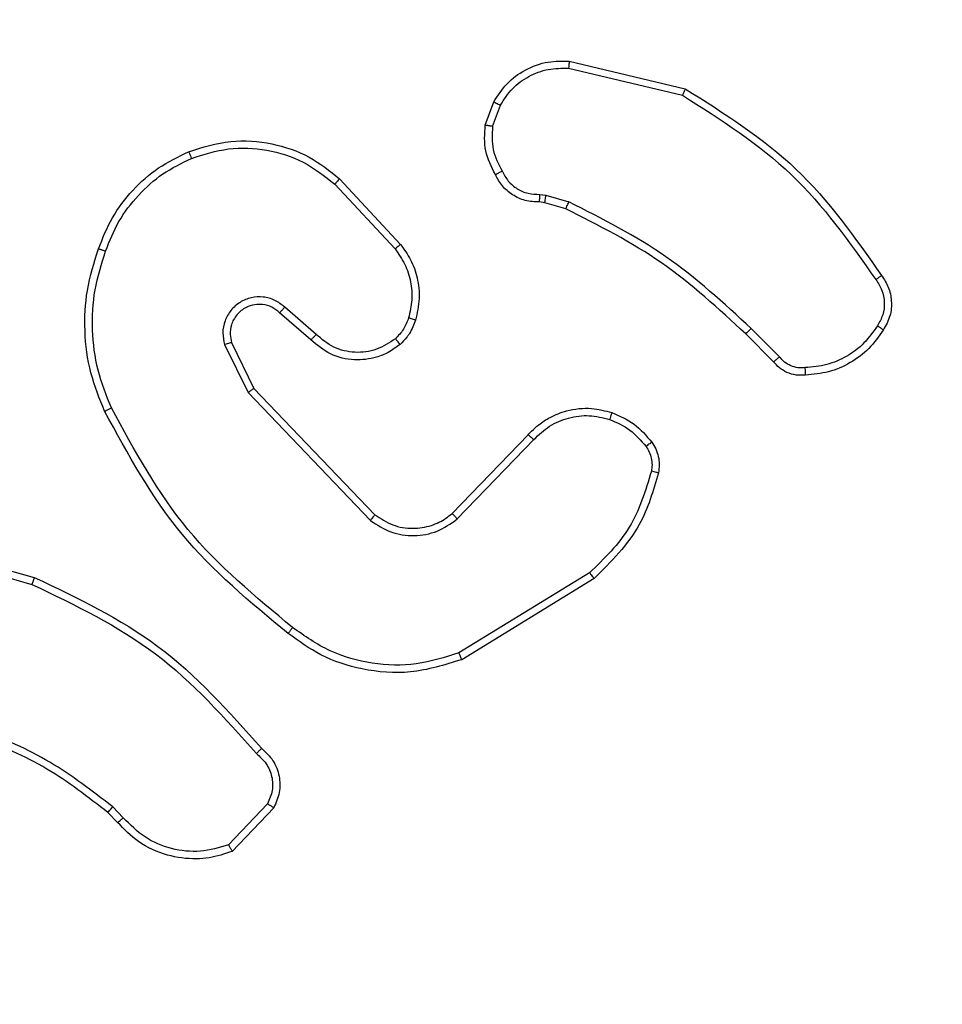
# Model space of a CAD drawing. Units: millimetres. Extents: x 335 to 1688, y 480 to 1351.
# Drawn here: x 1153 to 1155, y 760 to 762 of the extents above; entities that cross this region are included whole.
import ezdxf

# ---------------------------------------------------------------- set-up
doc = ezdxf.new("R2010")
doc.units = ezdxf.units.MM
doc.header["$LTSCALE"] = 50
doc.header["$PDSIZE"] = -1
doc.layers.add('VP-DIM', color=7, linetype='Continuous')
doc.layers.add('VP-EQ', color=7, linetype='Continuous', true_color=0x8a3492)
doc.dimstyles.get("Standard").update_dxf_attribs({"dimtxt": 14, "dimasz": 20, "dimexe": 20, "dimexo": 50, "dimgap": 20, "dimtad": 0, "dimdec": 0, "dimzin": 0, "dimdsep": 46, "dimtxsty": 'Standard', "dimcen": -0.09, "dimadec": 0, "dimazin": 0, "dimtfac": 1, "dimtdec": 4, "dimtofl": 0, "dimtmove": 0, "dimatfit": 3, "dimfxl": 70, "dimfxlon": 1, "dimtolj": 1, "dimtzin": 0, "dimarcsym": 0})

# ---------------------------------------------------------------- blocks, each defined once
blk = doc.blocks.new('*D8')
at = {"layer": 'Defpoints', "color": 0}
for p in [(1118.4293, 1116.8803), (961.5478, 480.4695), (1667.9886, 480.4695)]:
    blk.add_point(p, dxfattribs=at)
at = {"layer": 'VP-DIM', "color": 0, "lineweight": -2}
for p, q in [((1597.9886, 1116.8803), (1687.9886, 1116.8803)), ((1667.9886, 1096.8803), (1667.9886, 831.3734)), ((1667.9886, 500.4695), (1667.9886, 754.04)), ((1597.9886, 480.4695), (1687.9886, 480.4695))]:
    blk.add_line(p, q, dxfattribs=at)
at = {"layer": 'VP-DIM', "color": 0}
for points in [[(1671.3219, 1096.8803), (1664.6552, 1096.8803), (1667.9886, 1116.8803)], [(1664.6552, 500.4695), (1671.3219, 500.4695), (1667.9886, 480.4695)]]:
    blk.add_solid(points, dxfattribs=at)
at = {"layer": 'VP-DIM', "color": 0, "insert": (1667.9886, 792.7067), "char_height": 14, "attachment_point": 5, "rotation": 90}
blk.add_mtext('\\A1;636', dxfattribs=at)
blk = doc.blocks.new('*D9')
at = {"layer": 'Defpoints', "color": 0}
for p in [(1147.3195, 966.8738), (1550.5137, 966.8738), (937.708, 630.4456)]:
    blk.add_point(p, dxfattribs=at)
at = {"layer": 'VP-DIM', "color": 0, "lineweight": -2}
for p, q in [((1480.5137, 966.8738), (1570.5137, 966.8738)), ((1550.5137, 946.8738), (1550.5137, 825.4806)), ((1550.5137, 650.4456), (1550.5137, 748.1473)), ((1480.5137, 630.4456), (1570.5137, 630.4456))]:
    blk.add_line(p, q, dxfattribs=at)
at = {"layer": 'VP-DIM', "color": 0}
for points in [[(1553.8471, 946.8738), (1547.1804, 946.8738), (1550.5137, 966.8738)], [(1547.1804, 650.4456), (1553.8471, 650.4456), (1550.5137, 630.4456)]]:
    blk.add_solid(points, dxfattribs=at)
at = {"layer": 'VP-DIM', "color": 0, "insert": (1550.5137, 786.8139), "char_height": 14, "attachment_point": 5, "rotation": 90}
blk.add_mtext('\\A1;336', dxfattribs=at)
blk = doc.blocks.new('1503')
at = {"color": 7, "linetype": 'Continuous', "lineweight": 25}
for p, q in [((1154.3744, 762.1589), (1154.6895, 762.084)), ((1154.3731, 762.1395), (1154.6816, 762.0664)), ((1154.147, 761.9848), (1154.1699, 762.0483)), ((1154.1671, 761.9817), (1154.188, 762.0394)), ((1153.7522, 761.8399), (1153.9175, 761.6619)), ((1153.739, 761.8256), (1153.9024, 761.6497)), ((1154.3083, 761.775), (1154.2938, 761.777)), ((1154.2952, 761.7975), (1154.3115, 761.7952)), ((1154.3652, 761.7586), (1154.3083, 761.775)), ((1154.3115, 761.7952), (1154.3738, 761.7772)), ((1153.6886, 761.4178), (1153.6034, 761.4918)), ((1153.6745, 761.403), (1153.5896, 761.4767)), ((1154.9448, 761.3572), (1154.8681, 761.4339)), ((1154.929, 761.3437), (1154.8533, 761.4194)), ((1153.4404, 761.3902), (1153.5038, 761.2603)), ((1153.4592, 761.3962), (1153.5199, 761.2716)), ((1153.5199, 761.2716), (1153.8479, 760.9289)), ((1153.5038, 761.2603), (1153.8355, 760.9137)), ((1154.0573, 760.9322), (1154.2633, 761.1458)), ((1154.0711, 760.9176), (1154.2787, 761.1329)), ((1152.569, 760.859), (1152.9242, 760.7592)), ((1152.5649, 760.8396), (1152.9179, 760.7404)), ((1154.4299, 760.7719), (1154.0757, 760.5547)), ((1154.4421, 760.7562), (1154.0831, 760.5362)), ((1153.1501, 760.095), (1153.1237, 760.1218)), ((1153.1657, 760.1076), (1153.1368, 760.137)), ((1153.5568, 760.1455), (1153.4511, 760.0341)), ((1153.5735, 760.1348), (1153.4609, 760.0166))]:
    blk.add_line(p, q, dxfattribs=at)
for points, knots in [([(1154.1699, 762.0483), (1154.1811, 762.0656), (1154.2035, 762.1002), (1154.2555, 762.1377), (1154.3143, 762.1595), (1154.3554, 762.1591), (1154.3744, 762.1589)], [0, 0, 0, 0, 0.250036, 0.499992, 0.769748, 1, 1, 1, 1]), ([(1154.3744, 762.1589), (1154.3744, 762.1585), (1154.3745, 762.1579), (1154.3743, 762.1535), (1154.3738, 762.1471), (1154.3733, 762.142), (1154.3731, 762.1395)], [0, 0, 0, 0, 0.249982, 0.499847, 0.749586, 1, 1, 1, 1]), ([(1154.188, 762.0394), (1154.1981, 762.055), (1154.2185, 762.0863), (1154.2643, 762.1194), (1154.3171, 762.1396), (1154.3545, 762.1395), (1154.3731, 762.1395)], [0, 0, 0, 0, 0.250039, 0.499981, 0.749961, 1, 1, 1, 1]), ([(1154.6895, 762.084), (1154.6895, 762.0838), (1154.6894, 762.0834), (1154.6882, 762.0807), (1154.6868, 762.0775), (1154.6853, 762.0743), (1154.6836, 762.0705), (1154.6823, 762.0678), (1154.6816, 762.0664)], [0, 0, 0, 0, 0.201589, 0.434742, 0.563683, 0.700981, 0.846311, 1, 1, 1, 1]), ([(1154.6895, 762.084), (1154.7951, 762.0173), (1155.0063, 761.8839), (1155.15, 761.6796), (1155.2218, 761.5775)], [0, 0, 0, 0, 0.499986, 1, 1, 1, 1]), ([(1154.1699, 762.0483), (1154.1703, 762.0482), (1154.1711, 762.048), (1154.1759, 762.0456), (1154.1818, 762.0426), (1154.1859, 762.0404), (1154.188, 762.0394)], [0, 0, 0, 0, 0.279947, 0.559071, 0.779386, 1, 1, 1, 1]), ([(1154.6816, 762.0664), (1154.7856, 762.0004), (1154.9935, 761.8685), (1155.1352, 761.6671), (1155.2061, 761.5664)], [0, 0, 0, 0, 0.500011, 1, 1, 1, 1]), ([(1154.1744, 761.8511), (1154.1638, 761.8721), (1154.1424, 761.9142), (1154.1454, 761.9613), (1154.147, 761.9848)], [0, 0, 0, 0, 0.500033, 1, 1, 1, 1]), ([(1154.1671, 761.9817), (1154.1656, 761.982), (1154.1627, 761.9825), (1154.1586, 761.9832), (1154.1551, 761.9838), (1154.1512, 761.9844), (1154.1478, 761.9849), (1154.1472, 761.9848), (1154.147, 761.9848)], [0, 0, 0, 0, 0.141646, 0.278582, 0.410401, 0.537787, 0.77788, 1, 1, 1, 1]), ([(1154.1671, 761.9817), (1154.1658, 761.9604), (1154.1633, 761.9179), (1154.1828, 761.8799), (1154.1926, 761.861)], [0, 0, 0, 0, 0.499968, 1, 1, 1, 1]), ([(1153.3425, 761.9133), (1153.3803, 761.9251), (1153.454, 761.9481), (1153.568, 761.9392), (1153.6708, 761.9043), (1153.7256, 761.861), (1153.7522, 761.8399)], [0, 0, 0, 0, 0.268427, 0.524574, 0.768444, 1, 1, 1, 1]), ([(1153.0984, 761.65), (1153.1098, 761.6788), (1153.1326, 761.7364), (1153.1894, 761.8105), (1153.259, 761.8728), (1153.3147, 761.8998), (1153.3425, 761.9133)], [0, 0, 0, 0, 0.2500062, 0.5000084, 0.7500088, 1, 1, 1, 1]), ([(1153.3425, 761.9133), (1153.3427, 761.9131), (1153.343, 761.9125), (1153.3448, 761.9085), (1153.3474, 761.9025), (1153.3494, 761.8977), (1153.3504, 761.8953)], [0, 0, 0, 0, 0.249691, 0.499725, 0.749733, 1, 1, 1, 1]), ([(1153.3504, 761.8953), (1153.3836, 761.9058), (1153.4501, 761.9268), (1153.5556, 761.9214), (1153.6565, 761.89), (1153.7115, 761.8471), (1153.739, 761.8256)], [0, 0, 0, 0, 0.249968, 0.499973, 0.749848, 1, 1, 1, 1]), ([(1153.1175, 761.6437), (1153.1284, 761.6712), (1153.1502, 761.726), (1153.2047, 761.7966), (1153.2708, 761.8563), (1153.3239, 761.8823), (1153.3504, 761.8953)], [0, 0, 0, 0, 0.249951, 0.500001, 0.750098, 1, 1, 1, 1]), ([(1154.1744, 761.8511), (1154.1747, 761.8513), (1154.1752, 761.8515), (1154.1783, 761.8533), (1154.1818, 761.8552), (1154.1851, 761.8569), (1154.1887, 761.8589), (1154.1913, 761.8603), (1154.1926, 761.861)], [0, 0, 0, 0, 0.2271707, 0.4687326, 0.5956421, 0.7268144, 0.8613701, 1, 1, 1, 1]), ([(1154.1926, 761.861), (1154.1977, 761.8515), (1154.2079, 761.8326), (1154.2331, 761.8117), (1154.2629, 761.7985), (1154.2844, 761.7978), (1154.2952, 761.7975)], [0, 0, 0, 0, 0.2501096, 0.5000129, 0.7498531, 1, 1, 1, 1]), ([(1153.7522, 761.8399), (1153.752, 761.8397), (1153.7516, 761.8392), (1153.7486, 761.836), (1153.7442, 761.8313), (1153.7408, 761.8275), (1153.739, 761.8256)], [0, 0, 0, 0, 0.249684, 0.499733, 0.749643, 1, 1, 1, 1]), ([(1154.2938, 761.777), (1154.2809, 761.7776), (1154.2553, 761.7788), (1154.2205, 761.7951), (1154.1919, 761.8192), (1154.1802, 761.8406), (1154.1744, 761.8511)], [0, 0, 0, 0, 0.259307, 0.512431, 0.759322, 1, 1, 1, 1]), ([(1154.2938, 761.777), (1154.2939, 761.7773), (1154.2941, 761.7778), (1154.2944, 761.7814), (1154.2946, 761.7854), (1154.2948, 761.789), (1154.295, 761.7931), (1154.2951, 761.796), (1154.2952, 761.7975)], [0, 0, 0, 0, 0.227879, 0.469834, 0.596669, 0.727578, 0.861897, 1, 1, 1, 1]), ([(1154.3083, 761.775), (1154.3084, 761.7753), (1154.3086, 761.7761), (1154.3095, 761.7815), (1154.3105, 761.7882), (1154.3112, 761.7929), (1154.3115, 761.7952)], [0, 0, 0, 0, 0.2797294, 0.5589841, 0.779485, 1, 1, 1, 1]), ([(1154.3652, 761.7586), (1154.3654, 761.7589), (1154.3658, 761.7596), (1154.3681, 761.7646), (1154.3709, 761.7708), (1154.3729, 761.7751), (1154.3738, 761.7772)], [0, 0, 0, 0, 0.27984, 0.559091, 0.779684, 1, 1, 1, 1]), ([(1154.8681, 761.4339), (1154.7937, 761.5026), (1154.6449, 761.64), (1154.4642, 761.7315), (1154.3738, 761.7772)], [0, 0, 0, 0, 0.500005, 1, 1, 1, 1]), ([(1154.8533, 761.4194), (1154.7798, 761.4873), (1154.6329, 761.6231), (1154.4544, 761.7134), (1154.3652, 761.7586)], [0, 0, 0, 0, 0.499988, 1, 1, 1, 1]), ([(1153.1149, 761.2097), (1153.1011, 761.2439), (1153.0729, 761.314), (1153.0586, 761.4259), (1153.064, 761.5407), (1153.0867, 761.6128), (1153.0984, 761.65)], [0, 0, 0, 0, 0.243398, 0.499996, 0.742009, 1, 1, 1, 1]), ([(1153.1332, 761.2185), (1153.1197, 761.2524), (1153.0927, 761.3202), (1153.0795, 761.4294), (1153.0846, 761.5393), (1153.1065, 761.6089), (1153.1175, 761.6437)], [0, 0, 0, 0, 0.24994, 0.499995, 0.750052, 1, 1, 1, 1]), ([(1153.0984, 761.65), (1153.0987, 761.65), (1153.0991, 761.6499), (1153.1021, 761.649), (1153.1057, 761.6478), (1153.1091, 761.6466), (1153.1131, 761.6453), (1153.116, 761.6442), (1153.1175, 761.6437)], [0, 0, 0, 0, 0.209001, 0.445329, 0.57367, 0.709034, 0.851187, 1, 1, 1, 1]), ([(1153.9175, 761.6619), (1153.9173, 761.6617), (1153.9168, 761.6613), (1153.9133, 761.6586), (1153.9083, 761.6545), (1153.9044, 761.6513), (1153.9024, 761.6497)], [0, 0, 0, 0, 0.249659, 0.49991, 0.749448, 1, 1, 1, 1]), ([(1153.9024, 761.6497), (1153.912, 761.6361), (1153.9312, 761.6091), (1153.9462, 761.5612), (1153.9504, 761.5112), (1153.9429, 761.4789), (1153.9392, 761.4627)], [0, 0, 0, 0, 0.250022, 0.499985, 0.749949, 1, 1, 1, 1]), ([(1153.9175, 761.6619), (1153.9272, 761.6485), (1153.9471, 761.6208), (1153.9644, 761.5704), (1153.9709, 761.5139), (1153.9624, 761.4761), (1153.958, 761.4566)], [0, 0, 0, 0, 0.226444, 0.468619, 0.726461, 1, 1, 1, 1]), ([(1155.2218, 761.5775), (1155.2216, 761.5773), (1155.2212, 761.577), (1155.2185, 761.5751), (1155.2155, 761.573), (1155.2126, 761.571), (1155.2095, 761.5688), (1155.2072, 761.5672), (1155.2061, 761.5664)], [0, 0, 0, 0, 0.228316, 0.470444, 0.597227, 0.72788, 0.862275, 1, 1, 1, 1]), ([(1155.2061, 761.5664), (1155.2123, 761.557), (1155.2246, 761.5382), (1155.2307, 761.5045), (1155.2268, 761.4705), (1155.2158, 761.4509), (1155.2103, 761.4411)], [0, 0, 0, 0, 0.2501149, 0.4999711, 0.7499593, 1, 1, 1, 1]), ([(1155.2218, 761.5775), (1155.2285, 761.5673), (1155.2422, 761.5463), (1155.25, 761.508), (1155.2468, 761.4668), (1155.2333, 761.4424), (1155.2264, 761.4299)], [0, 0, 0, 0, 0.230255, 0.47366, 0.730242, 1, 1, 1, 1]), ([(1153.6034, 761.4918), (1153.5948, 761.4986), (1153.5775, 761.5123), (1153.5451, 761.521), (1153.5119, 761.519), (1153.4812, 761.5064), (1153.4561, 761.4844), (1153.4399, 761.4554), (1153.4333, 761.4224), (1153.438, 761.4009), (1153.4404, 761.3902)], [0, 0, 0, 0, 0.125116, 0.250188, 0.374974, 0.500023, 0.624925, 0.749989, 0.87497, 1, 1, 1, 1]), ([(1153.5896, 761.4767), (1153.5829, 761.4822), (1153.5694, 761.4932), (1153.5451, 761.4999), (1153.5208, 761.4995), (1153.4959, 761.4915), (1153.4764, 761.4761), (1153.4644, 761.4586), (1153.4569, 761.4406), (1153.4537, 761.4191), (1153.4575, 761.4033), (1153.4592, 761.3962)], [0, 0, 0, 0, 0.122012, 0.248429, 0.350741, 0.467162, 0.616983, 0.69679, 0.769046, 0.895966, 1, 1, 1, 1]), ([(1153.5896, 761.4767), (1153.5896, 761.4768), (1153.5899, 761.4771), (1153.5914, 761.4788), (1153.5937, 761.4813), (1153.5963, 761.4841), (1153.5996, 761.4877), (1153.6021, 761.4904), (1153.6034, 761.4918)], [0, 0, 0, 0, 0.156113, 0.374496, 0.507071, 0.655999, 0.820168, 1, 1, 1, 1]), ([(1153.9392, 761.4627), (1153.9352, 761.452), (1153.9272, 761.4307), (1153.9113, 761.4144), (1153.9034, 761.4063)], [0, 0, 0, 0, 0.500102, 1, 1, 1, 1]), ([(1153.958, 761.4566), (1153.9533, 761.4442), (1153.9481, 761.4304), (1153.9384, 761.4158), (1153.9307, 761.4051), (1153.9224, 761.397), (1153.9161, 761.3908)], [0, 0, 0, 0, 0.49957, 0.560176, 0.663862, 1, 1, 1, 1]), ([(1153.958, 761.4566), (1153.9577, 761.4568), (1153.9571, 761.4571), (1153.9528, 761.4585), (1153.9466, 761.4605), (1153.9417, 761.462), (1153.9392, 761.4627)], [0, 0, 0, 0, 0.250048, 0.499807, 0.749687, 1, 1, 1, 1]), ([(1154.8533, 761.4194), (1154.8534, 761.4195), (1154.8535, 761.4196), (1154.8544, 761.4205), (1154.8558, 761.4218), (1154.8576, 761.4236), (1154.8599, 761.4258), (1154.8625, 761.4283), (1154.8652, 761.431), (1154.8671, 761.4329), (1154.8681, 761.4339)], [0, 0, 0, 0, 0.125076, 0.250082, 0.37518, 0.499981, 0.624431, 0.750179, 0.875126, 1, 1, 1, 1]), ([(1155.2103, 761.4411), (1155.1989, 761.4249), (1155.1762, 761.3926), (1155.1282, 761.3571), (1155.0735, 761.3332), (1155.0342, 761.3296), (1155.0145, 761.3279)], [0, 0, 0, 0, 0.250086, 0.499997, 0.75001, 1, 1, 1, 1]), ([(1155.2264, 761.4299), (1155.2141, 761.4125), (1155.1896, 761.3777), (1155.1378, 761.3395), (1155.0789, 761.3135), (1155.0365, 761.3096), (1155.0153, 761.3076)], [0, 0, 0, 0, 0.249995, 0.500053, 0.75, 1, 1, 1, 1]), ([(1155.2264, 761.4299), (1155.2262, 761.4301), (1155.2259, 761.4305), (1155.2232, 761.4324), (1155.2201, 761.4345), (1155.2172, 761.4365), (1155.2139, 761.4387), (1155.2115, 761.4403), (1155.2103, 761.4411)], [0, 0, 0, 0, 0.222225, 0.462377, 0.58969, 0.721935, 0.858619, 1, 1, 1, 1]), ([(1153.6745, 761.403), (1153.6747, 761.4031), (1153.675, 761.4035), (1153.6772, 761.4057), (1153.6798, 761.4085), (1153.6824, 761.4112), (1153.6853, 761.4144), (1153.6875, 761.4166), (1153.6886, 761.4178)], [0, 0, 0, 0, 0.2060483, 0.4410471, 0.5692825, 0.705531, 0.8488912, 1, 1, 1, 1]), ([(1153.9161, 761.3908), (1153.9057, 761.3832), (1153.8861, 761.3686), (1153.8444, 761.3521), (1153.7901, 761.3456), (1153.7254, 761.3605), (1153.6912, 761.389), (1153.6745, 761.403)], [0, 0, 0, 0, 0.145352, 0.276042, 0.502115, 0.756339, 1, 1, 1, 1]), ([(1153.9034, 761.4063), (1153.8868, 761.3954), (1153.8537, 761.3734), (1153.7936, 761.3662), (1153.7343, 761.3795), (1153.7039, 761.405), (1153.6886, 761.4178)], [0, 0, 0, 0, 0.249964, 0.49994, 0.749585, 1, 1, 1, 1]), ([(1153.9161, 761.3908), (1153.9159, 761.3911), (1153.9156, 761.3916), (1153.9127, 761.3952), (1153.9085, 761.4003), (1153.9051, 761.4043), (1153.9034, 761.4063)], [0, 0, 0, 0, 0.250309, 0.500113, 0.749994, 1, 1, 1, 1]), ([(1153.4592, 761.3962), (1153.4589, 761.3961), (1153.4582, 761.396), (1153.4539, 761.3947), (1153.4478, 761.3927), (1153.4429, 761.391), (1153.4404, 761.3902)], [0, 0, 0, 0, 0.249783, 0.500235, 0.749459, 1, 1, 1, 1]), ([(1154.929, 761.3437), (1154.9292, 761.3438), (1154.9296, 761.3441), (1154.9322, 761.3463), (1154.9352, 761.3489), (1154.938, 761.3513), (1154.9413, 761.3541), (1154.9436, 761.3562), (1154.9448, 761.3572)], [0, 0, 0, 0, 0.213088, 0.450053, 0.577992, 0.712554, 0.853398, 1, 1, 1, 1]), ([(1155.0145, 761.3279), (1155.0079, 761.3275), (1154.9946, 761.3267), (1154.9753, 761.3323), (1154.9579, 761.3422), (1154.9491, 761.3522), (1154.9448, 761.3572)], [0, 0, 0, 0, 0.2501796, 0.4999456, 0.7498821, 1, 1, 1, 1]), ([(1155.0153, 761.3076), (1155.0067, 761.3072), (1154.9895, 761.3064), (1154.9652, 761.3141), (1154.9443, 761.3264), (1154.934, 761.3381), (1154.929, 761.3437)], [0, 0, 0, 0, 0.26283, 0.525065, 0.770612, 1, 1, 1, 1]), ([(1155.0153, 761.3076), (1155.0154, 761.3079), (1155.0155, 761.3085), (1155.0154, 761.313), (1155.0152, 761.3186), (1155.0148, 761.3238), (1155.0146, 761.3265), (1155.0145, 761.3279)], [0, 0, 0, 0, 0.241839, 0.488554, 0.740621, 0.86965, 1, 1, 1, 1]), ([(1153.5199, 761.2716), (1153.5198, 761.2715), (1153.5194, 761.2713), (1153.5171, 761.2697), (1153.5142, 761.2677), (1153.5113, 761.2656), (1153.5078, 761.2631), (1153.5052, 761.2613), (1153.5038, 761.2603)], [0, 0, 0, 0, 0.194208, 0.425211, 0.55488, 0.693635, 0.841958, 1, 1, 1, 1]), ([(1153.1149, 761.2097), (1153.1152, 761.2099), (1153.1157, 761.2102), (1153.1199, 761.2122), (1153.126, 761.2151), (1153.1308, 761.2173), (1153.1332, 761.2185)], [0, 0, 0, 0, 0.250308, 0.499828, 0.750032, 1, 1, 1, 1]), ([(1153.6247, 760.6233), (1153.5238, 760.7068), (1153.3219, 760.8738), (1153.1961, 761.1036), (1153.1332, 761.2185)], [0, 0, 0, 0, 0.500013, 1, 1, 1, 1]), ([(1154.2633, 761.1458), (1154.2664, 761.1493), (1154.2753, 761.159), (1154.2945, 761.1758), (1154.3254, 761.196), (1154.3732, 761.2146), (1154.4317, 761.2213), (1154.472, 761.2108), (1154.4901, 761.2061)], [0, 0, 0, 0, 0.056683, 0.159056, 0.307076, 0.50062, 0.775359, 1, 1, 1, 1]), ([(1153.6122, 760.6073), (1153.51, 760.6918), (1153.3056, 760.8607), (1153.1784, 761.0934), (1153.1149, 761.2097)], [0, 0, 0, 0, 0.500148, 1, 1, 1, 1]), ([(1154.2787, 761.1329), (1154.2924, 761.1459), (1154.3196, 761.1719), (1154.3725, 761.1938), (1154.4292, 761.2012), (1154.4658, 761.1921), (1154.4841, 761.1875)], [0, 0, 0, 0, 0.250007, 0.499932, 0.749899, 1, 1, 1, 1]), ([(1154.4901, 761.2061), (1154.49, 761.2058), (1154.49, 761.2052), (1154.4886, 761.201), (1154.4866, 761.1948), (1154.4849, 761.1899), (1154.4841, 761.1875)], [0, 0, 0, 0, 0.249669, 0.499908, 0.749445, 1, 1, 1, 1]), ([(1154.4841, 761.1875), (1154.5034, 761.1791), (1154.5419, 761.1623), (1154.5693, 761.1303), (1154.583, 761.1143)], [0, 0, 0, 0, 0.500072, 1, 1, 1, 1]), ([(1154.4901, 761.2061), (1154.5113, 761.1969), (1154.5536, 761.1785), (1154.5836, 761.1434), (1154.5986, 761.1258)], [0, 0, 0, 0, 0.500019, 1, 1, 1, 1]), ([(1154.2633, 761.1458), (1154.2636, 761.1456), (1154.2643, 761.1452), (1154.2684, 761.1418), (1154.2735, 761.1374), (1154.277, 761.1344), (1154.2787, 761.1329)], [0, 0, 0, 0, 0.279825, 0.559053, 0.779384, 1, 1, 1, 1]), ([(1154.5986, 761.1258), (1154.5983, 761.1256), (1154.5977, 761.1251), (1154.5936, 761.1221), (1154.5884, 761.1183), (1154.5848, 761.1157), (1154.583, 761.1143)], [0, 0, 0, 0, 0.279686, 0.559081, 0.779567, 1, 1, 1, 1]), ([(1154.583, 761.1143), (1154.5862, 761.1093), (1154.5925, 761.0993), (1154.5978, 761.0823), (1154.6, 761.0646), (1154.5983, 761.0528), (1154.5975, 761.047)], [0, 0, 0, 0, 0.249924, 0.499992, 0.75001, 1, 1, 1, 1]), ([(1154.5986, 761.1258), (1154.6025, 761.1198), (1154.6102, 761.1077), (1154.6169, 761.0869), (1154.6197, 761.0648), (1154.6176, 761.0501), (1154.6166, 761.0427)], [0, 0, 0, 0, 0.243901, 0.491867, 0.743836, 1, 1, 1, 1]), ([(1154.5975, 761.047), (1154.5814, 760.9939), (1154.5492, 760.8878), (1154.4697, 760.8105), (1154.4299, 760.7719)], [0, 0, 0, 0, 0.500006, 1, 1, 1, 1]), ([(1154.6166, 761.0427), (1154.6025, 760.9941), (1154.5705, 760.8834), (1154.4882, 760.8019), (1154.4421, 760.7562)], [0, 0, 0, 0, 0.439106, 1, 1, 1, 1]), ([(1154.6166, 761.0427), (1154.6163, 761.0428), (1154.6157, 761.043), (1154.6114, 761.044), (1154.6051, 761.0454), (1154.6, 761.0464), (1154.5975, 761.047)], [0, 0, 0, 0, 0.2501547, 0.5001167, 0.7497328, 1, 1, 1, 1]), ([(1153.8479, 760.9289), (1153.8477, 760.9287), (1153.8473, 760.9282), (1153.8445, 760.9247), (1153.8404, 760.9197), (1153.8372, 760.9157), (1153.8355, 760.9137)], [0, 0, 0, 0, 0.2499552, 0.4997758, 0.7500074, 1, 1, 1, 1]), ([(1153.8479, 760.9289), (1153.8634, 760.9187), (1153.8946, 760.8981), (1153.9495, 760.8896), (1153.9922, 760.8964), (1154.0283, 760.9106), (1154.0458, 760.9236), (1154.0573, 760.9322)], [0, 0, 0, 0, 0.244274, 0.489999, 0.71301, 0.811002, 1, 1, 1, 1]), ([(1154.0573, 760.9322), (1154.0576, 760.932), (1154.0581, 760.9317), (1154.0613, 760.9283), (1154.0659, 760.9234), (1154.0694, 760.9195), (1154.0711, 760.9176)], [0, 0, 0, 0, 0.249953, 0.500013, 0.750025, 1, 1, 1, 1]), ([(1153.8355, 760.9137), (1153.8535, 760.9019), (1153.8894, 760.8783), (1153.9541, 760.8693), (1154.0184, 760.8807), (1154.0536, 760.9053), (1154.0711, 760.9176)], [0, 0, 0, 0, 0.250286, 0.500113, 0.750032, 1, 1, 1, 1]), ([(1154.4421, 760.7562), (1154.4419, 760.7565), (1154.4416, 760.7571), (1154.4389, 760.7607), (1154.4348, 760.7658), (1154.4316, 760.7699), (1154.4299, 760.7719)], [0, 0, 0, 0, 0.249911, 0.499725, 0.749734, 1, 1, 1, 1]), ([(1152.9242, 760.7592), (1152.9242, 760.759), (1152.9241, 760.7586), (1152.9231, 760.7558), (1152.922, 760.7523), (1152.9208, 760.7489), (1152.9194, 760.7448), (1152.9184, 760.7419), (1152.9179, 760.7404)], [0, 0, 0, 0, 0.200748, 0.433971, 0.562882, 0.700433, 0.846018, 1, 1, 1, 1]), ([(1152.9179, 760.7404), (1153.0348, 760.6843), (1153.2685, 760.5723), (1153.4405, 760.3784), (1153.5265, 760.2815)], [0, 0, 0, 0, 0.4999993, 1, 1, 1, 1]), ([(1152.9242, 760.7592), (1153.041, 760.7037), (1153.2777, 760.5911), (1153.452, 760.3952), (1153.5403, 760.2959)], [0, 0, 0, 0, 0.493267, 1, 1, 1, 1]), ([(1153.6247, 760.6233), (1153.6237, 760.622), (1153.6219, 760.6196), (1153.6192, 760.6162), (1153.617, 760.6133), (1153.6146, 760.6103), (1153.6127, 760.6078), (1153.6124, 760.6074), (1153.6122, 760.6073)], [0, 0, 0, 0, 0.15006, 0.293163, 0.429097, 0.557168, 0.79275, 1, 1, 1, 1]), ([(1154.0831, 760.5362), (1154.0372, 760.522), (1153.9493, 760.4949), (1153.8166, 760.5055), (1153.7025, 760.5427), (1153.6412, 760.5865), (1153.6122, 760.6073)], [0, 0, 0, 0, 0.2865512, 0.5488098, 0.7866394, 1, 1, 1, 1]), ([(1154.0757, 760.5547), (1154.0375, 760.5426), (1153.9612, 760.5184), (1153.8401, 760.5221), (1153.7232, 760.5543), (1153.6575, 760.6003), (1153.6247, 760.6233)], [0, 0, 0, 0, 0.249978, 0.499958, 0.749901, 1, 1, 1, 1]), ([(1154.0831, 760.5362), (1154.083, 760.5365), (1154.0828, 760.5371), (1154.0812, 760.5414), (1154.0787, 760.5475), (1154.0767, 760.5523), (1154.0757, 760.5547)], [0, 0, 0, 0, 0.250275, 0.500055, 0.749546, 1, 1, 1, 1]), ([(1153.1368, 760.137), (1153.0815, 760.18), (1152.9709, 760.266), (1152.8421, 760.3211), (1152.7776, 760.3486)], [0, 0, 0, 0, 0.499999, 1, 1, 1, 1]), ([(1153.1237, 760.1218), (1153.07, 760.1636), (1152.9615, 760.2482), (1152.8349, 760.3023), (1152.771, 760.3297)], [0, 0, 0, 0, 0.494656, 1, 1, 1, 1]), ([(1153.5403, 760.2959), (1153.5402, 760.2957), (1153.5398, 760.2953), (1153.5374, 760.2928), (1153.5347, 760.29), (1153.5322, 760.2874), (1153.5295, 760.2846), (1153.5275, 760.2825), (1153.5265, 760.2815)], [0, 0, 0, 0, 0.228265, 0.470443, 0.597308, 0.727868, 0.862145, 1, 1, 1, 1]), ([(1153.5265, 760.2815), (1153.5361, 760.273), (1153.5552, 760.2559), (1153.57, 760.2198), (1153.5721, 760.1807), (1153.5619, 760.1572), (1153.5568, 760.1455)], [0, 0, 0, 0, 0.249934, 0.49994, 0.749641, 1, 1, 1, 1]), ([(1153.5403, 760.2959), (1153.5516, 760.2854), (1153.5741, 760.2646), (1153.5902, 760.2212), (1153.5918, 760.1755), (1153.5796, 760.1483), (1153.5735, 760.1348)], [0, 0, 0, 0, 0.2550001, 0.5066021, 0.7549481, 1, 1, 1, 1]), ([(1153.1237, 760.1218), (1153.124, 760.1221), (1153.1245, 760.1226), (1153.128, 760.1267), (1153.1323, 760.1317), (1153.1353, 760.1353), (1153.1368, 760.137)], [0, 0, 0, 0, 0.2798699, 0.5592393, 0.779383, 1, 1, 1, 1]), ([(1153.5735, 760.1348), (1153.5733, 760.1349), (1153.5729, 760.1352), (1153.5703, 760.1369), (1153.5671, 760.139), (1153.5641, 760.1409), (1153.5606, 760.1431), (1153.5581, 760.1447), (1153.5568, 760.1455)], [0, 0, 0, 0, 0.215579, 0.45386, 0.581557, 0.715433, 0.854613, 1, 1, 1, 1]), ([(1153.1501, 760.095), (1153.1503, 760.0951), (1153.1508, 760.0955), (1153.1544, 760.0984), (1153.1596, 760.1026), (1153.1636, 760.106), (1153.1657, 760.1076)], [0, 0, 0, 0, 0.250193, 0.500245, 0.74989, 1, 1, 1, 1]), ([(1153.4609, 760.0166), (1153.4402, 760.0097), (1153.4086, 759.9991), (1153.349, 759.9946), (1153.2821, 760.0031), (1153.2063, 760.0371), (1153.1681, 760.0764), (1153.1501, 760.095)], [0, 0, 0, 0, 0.190143, 0.290619, 0.522216, 0.775112, 1, 1, 1, 1]), ([(1153.4511, 760.0341), (1153.4258, 760.0267), (1153.3752, 760.0119), (1153.2955, 760.0207), (1153.2214, 760.0513), (1153.1842, 760.0889), (1153.1657, 760.1076)], [0, 0, 0, 0, 0.249974, 0.499912, 0.749787, 1, 1, 1, 1]), ([(1153.4609, 760.0166), (1153.4608, 760.0168), (1153.4606, 760.0172), (1153.459, 760.02), (1153.4572, 760.0234), (1153.4554, 760.0265), (1153.4534, 760.0302), (1153.4519, 760.0328), (1153.4511, 760.0341)], [0, 0, 0, 0, 0.213543, 0.450642, 0.578542, 0.712628, 0.853513, 1, 1, 1, 1])]:
    blk.add_open_spline(points, degree=3, knots=knots, dxfattribs=at)
blk = doc.blocks.new('15032d')
at = {"layer": 'VP-EQ', "color": 0}
blk.add_blockref('1503', (0, 0), dxfattribs=at)

msp = doc.modelspace()

# ---------------------------------------------------------------- block references
at = {"layer": 'VP-EQ', "color": 0}
msp.add_blockref('15032d', (0, 0), dxfattribs=at)

# ---------------------------------------------------------------- dimensions: what is measured, and where the dimension line sits
at = {"layer": 'VP-DIM'}
for base, p1, p2, picture, middle in [((1667.9886, 480.4695), (1118.4293, 1116.8803), (961.5478, 480.4695), '*D8', (1667.9886, 792.7067)), ((1550.5137, 966.8738), (937.708, 630.4456), (1147.3195, 966.8738), '*D9', (1550.5137, 786.8139))]:
    dim = msp.add_linear_dim(base=base, p1=p1, p2=p2, angle=90, dimstyle='Standard', dxfattribs=at)
    dim.commit()
    dim.dimension.update_dxf_attribs({"geometry": picture, "text_midpoint": middle, "dimtype": 160})

doc.saveas('drawing.dxf')
